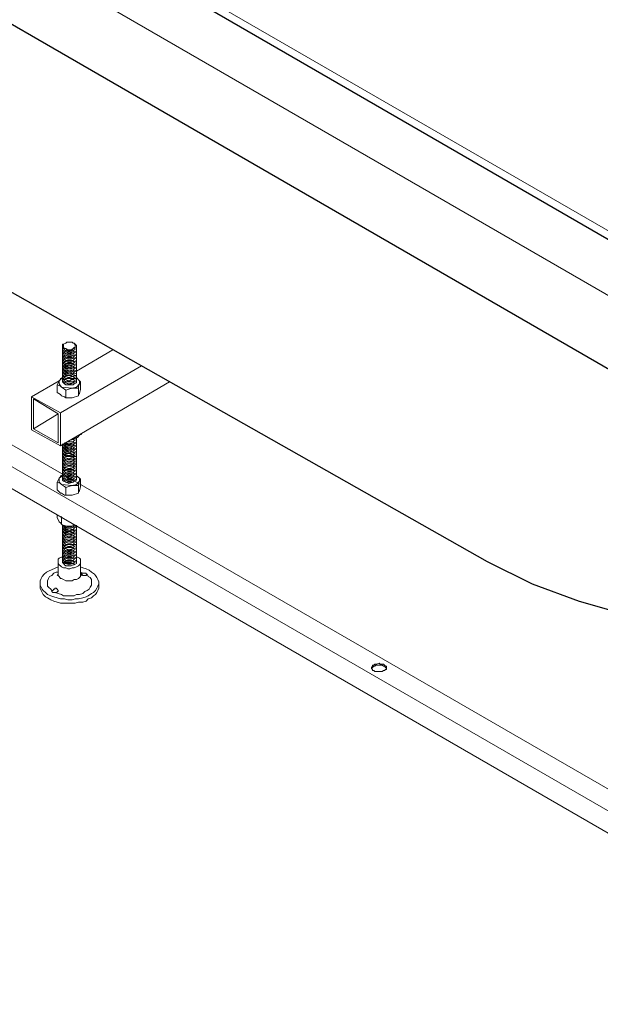
# Model space of a CAD drawing. Units: inches. Extents: x -123 to 655, y 193 to 625.
# Drawn here: x 455 to 520, y 383 to 494 of the extents above; entities that cross this region are included whole.
import ezdxf

# ---------------------------------------------------------------- set-up
doc = ezdxf.new("R2010")
doc.units = ezdxf.units.IN
doc.header["$MEASUREMENT"] = 0
doc.layers.add('Capa 1', color=7, linetype='Continuous')

msp = doc.modelspace()

# ---------------------------------------------------------------- linework, layer by layer
at = {"layer": 'Capa 1', "color": 7, "lineweight": 18}
for points in [[(355.8, 558.4), (559.32, 440.8), (652.68, 494.8)], [(526.44, 467.08), (383.16, 549.76)], [(367.68, 491.8), (367.68, 491.2), (554.4, 383.32), (554.4, 385.84), (556.56, 387.04)], [(373.56, 492.64), (549.72, 391)], [(371.4, 491.44), (549.24, 388.84)], [(461.28, 457.36), (461.4, 457.36), (461.52, 457.24), (461.52, 456.88), (461.28, 456.76), (461.16, 456.64), (460.32, 456.64), (460.2, 456.76), (460.08, 456.88), (459.96, 456.88), (459.96, 457.36), (460.08, 457.36)], [(460.92, 456.76), (461.16, 456.88), (461.28, 456.88), (461.4, 457), (461.4, 457.36), (461.28, 457.48), (461.16, 457.48), (461.04, 457.6), (460.44, 457.6), (460.32, 457.48), (460.08, 457.36), (460.08, 457), (460.2, 456.88), (460.32, 456.88), (460.56, 456.76), (460.92, 456.76)], [(461.52, 457), (461.52, 456.64), (461.28, 456.52), (461.16, 456.52), (460.92, 456.4), (460.56, 456.4), (460.32, 456.52), (460.2, 456.52), (460.08, 456.64), (459.96, 456.76), (459.96, 457)], [(461.52, 456.76), (461.52, 456.52), (461.28, 456.4), (461.16, 456.28), (460.32, 456.28), (460.2, 456.4), (460.08, 456.4), (459.96, 456.52), (459.96, 456.76)], [(461.52, 456.64), (461.52, 456.28), (461.28, 456.16), (461.16, 456.16), (460.92, 456.04), (460.56, 456.04), (460.32, 456.16), (460.2, 456.16), (460.08, 456.28), (459.96, 456.4), (459.96, 456.64)], [(461.52, 456.4), (461.52, 456.16), (461.28, 456.04), (461.16, 455.92), (460.32, 455.92), (460.2, 456.04), (460.08, 456.04), (459.96, 456.16), (459.96, 456.4)], [(461.52, 456.28), (461.52, 455.92), (461.28, 455.8), (461.16, 455.8), (460.92, 455.68), (460.56, 455.68), (460.32, 455.8), (460.2, 455.8), (460.08, 455.92), (459.96, 456.04), (459.96, 456.28)], [(460.08, 457.12), (460.08, 457.24)], [(461.4, 457.12), (461.4, 457), (461.28, 457), (461.16, 456.88), (461.04, 456.76), (460.44, 456.76), (460.32, 456.88), (460.2, 456.88), (460.08, 457), (460.08, 457.12)], [(460.32, 456.64), (460.2, 456.76)], [(460.32, 456.52), (460.2, 456.52)], [(460.32, 456.28), (460.2, 456.4)], [(460.32, 456.64), (460.68, 456.52), (461.16, 456.64)], [(460.32, 456.52), (460.68, 456.4), (461.16, 456.52)], [(460.32, 456.28), (460.68, 456.16), (461.16, 456.28)], [(461.28, 456.76), (461.16, 456.64)], [(461.28, 456.52), (461.16, 456.52)], [(461.28, 456.4), (461.16, 456.28)], [(461.4, 457.24), (461.4, 457.12)], [(461.52, 454.36), (465.6, 456.76)], [(461.52, 456.04), (461.52, 455.8), (461.28, 455.68), (461.16, 455.56), (460.32, 455.56), (460.2, 455.68), (460.08, 455.68), (459.96, 455.8), (459.96, 456.04)], [(461.52, 455.92), (461.52, 455.56), (461.28, 455.44), (461.16, 455.44), (460.92, 455.32), (460.56, 455.32), (460.32, 455.44), (460.2, 455.44), (460.08, 455.56), (459.96, 455.68), (459.96, 455.92)], [(461.52, 455.68), (461.52, 455.44), (461.28, 455.32), (461.16, 455.2), (460.32, 455.2), (460.2, 455.32), (460.08, 455.32), (459.96, 455.44), (459.96, 455.68)], [(461.52, 455.56), (461.52, 455.2), (461.28, 455.08), (461.16, 455.08), (460.92, 454.96), (460.32, 454.96), (460.2, 455.08), (460.08, 455.2), (459.96, 455.32), (459.96, 455.56)], [(461.52, 455.32), (461.52, 455.08), (461.28, 454.96), (461.16, 454.84), (460.92, 454.84), (460.8, 454.72), (460.56, 454.84), (460.32, 454.84), (460.2, 454.96), (460.08, 454.96), (459.96, 455.08), (459.96, 455.32)], [(461.52, 455.2), (461.52, 454.84), (461.28, 454.72), (461.16, 454.72), (460.92, 454.6), (460.32, 454.6), (460.2, 454.72), (460.08, 454.84), (459.96, 454.96), (459.96, 455.2)], [(460.32, 456.16), (460.2, 456.16)], [(460.32, 455.92), (460.2, 456.04)], [(460.32, 455.8), (460.2, 455.8)], [(460.32, 455.56), (460.2, 455.68)], [(460.32, 455.44), (460.2, 455.44)], [(460.32, 455.2), (460.2, 455.32)], [(460.32, 456.16), (460.68, 456.04), (461.16, 456.16)], [(460.32, 455.92), (460.68, 455.8), (461.16, 455.92)], [(460.32, 455.8), (460.68, 455.68), (461.16, 455.8)], [(460.32, 455.56), (460.68, 455.44), (461.16, 455.56)], [(460.32, 455.44), (460.68, 455.32), (461.16, 455.44)], [(460.32, 455.2), (460.68, 455.08), (461.16, 455.2)], [(461.28, 456.16), (461.16, 456.16)], [(461.28, 456.04), (461.16, 455.92)], [(461.28, 455.8), (461.16, 455.8)], [(461.28, 455.68), (461.16, 455.56)], [(461.28, 455.44), (461.16, 455.44)], [(461.28, 455.32), (461.16, 455.2)], [(459.72, 449.68), (468.84, 454.96)], [(461.52, 454.96), (461.52, 454.72), (461.28, 454.6), (461.16, 454.48), (460.92, 454.48), (460.8, 454.36), (460.56, 454.48), (460.2, 454.48), (460.08, 454.6), (459.96, 454.72), (459.96, 454.96)], [(461.52, 454.84), (461.52, 454.48), (461.28, 454.36), (461.16, 454.36), (460.92, 454.24), (460.32, 454.24), (460.2, 454.36), (460.08, 454.48), (459.96, 454.6), (459.96, 454.84)], [(461.52, 454.6), (461.52, 454.36), (461.28, 454.24), (461.16, 454.12), (460.92, 454.12), (460.8, 454), (460.56, 454.12), (460.2, 454.12), (460.08, 454.24), (459.96, 454.36), (459.96, 454.6)], [(461.52, 454.48), (461.52, 454.12), (461.28, 454), (461.16, 454), (460.92, 453.88), (460.32, 453.88), (460.2, 454), (460.08, 454.12), (459.96, 454.24), (459.96, 454.48)], [(461.52, 454.24), (461.52, 453.88), (461.28, 453.88), (461.16, 453.76), (460.92, 453.76), (460.8, 453.64), (460.56, 453.64), (460.32, 453.76), (460.2, 453.76), (460.08, 453.88), (459.96, 454), (459.96, 454.24)], [(461.52, 454.12), (461.52, 453.76), (461.28, 453.64), (461.16, 453.52), (460.32, 453.52), (460.2, 453.64), (460.08, 453.76), (459.96, 453.88), (459.96, 454.12)], [(460.32, 455.08), (460.2, 455.08)], [(460.32, 454.84), (460.2, 454.84)], [(460.32, 454.72), (460.2, 454.72)], [(460.32, 454.48), (460.2, 454.48)], [(460.32, 454.36), (460.2, 454.36)], [(460.32, 454.12), (460.2, 454.12)], [(460.32, 454), (460.2, 454)], [(460.32, 455.08), (460.68, 454.96), (461.16, 455.08)], [(460.32, 454.84), (460.68, 454.72), (461.16, 454.84)], [(460.32, 454.72), (460.68, 454.6), (461.16, 454.72)], [(460.32, 454.48), (460.68, 454.36), (461.16, 454.48)], [(460.32, 454.36), (460.68, 454.24), (461.16, 454.36)], [(460.32, 454.12), (460.68, 454), (461.16, 454.12)], [(460.32, 454), (460.68, 453.88), (461.16, 454)], [(461.28, 455.08), (461.16, 455.08)], [(461.28, 454.84), (461.16, 454.84)], [(461.28, 454.72), (461.16, 454.72)], [(461.28, 454.48), (461.16, 454.48)], [(461.28, 454.36), (461.16, 454.36)], [(461.28, 454.12), (461.16, 454.12)], [(461.28, 454), (461.16, 454)], [(456.48, 451.48), (459.6, 453.28)], [(459.6, 453.28), (459.36, 452.8)], [(459.96, 453.64), (459.6, 453.28), (459.6, 452.92), (459.84, 452.56), (461.04, 452.44), (461.52, 452.56), (461.88, 452.92), (461.88, 453.28), (461.52, 453.64)], [(459.72, 453.52), (459.72, 453.4), (459.6, 453.28)], [(459.96, 453.64), (459.72, 453.52)], [(471.96, 453.16), (459.72, 445.96)], [(461.52, 453.88), (461.52, 453.52), (461.28, 453.52), (461.16, 453.4), (460.92, 453.4), (460.8, 453.28), (460.56, 453.28), (460.32, 453.4), (460.2, 453.4), (460.08, 453.52), (459.96, 453.64), (459.96, 453.88)], [(461.52, 453.76), (461.52, 453.4), (461.28, 453.28), (461.16, 453.16), (460.32, 453.16), (460.2, 453.28), (460.08, 453.4), (459.96, 453.52), (459.96, 453.76)], [(461.52, 453.52), (461.52, 453.16), (461.28, 453.16), (461.16, 453.04), (460.92, 452.92), (460.56, 452.92), (460.32, 453.04), (460.2, 453.04), (460.08, 453.16), (459.96, 453.28), (459.96, 453.52)], [(461.52, 453.4), (461.52, 453.04), (461.28, 452.92), (461.16, 452.8), (460.32, 452.8), (460.2, 452.92), (460.08, 453.04), (459.96, 453.16), (459.96, 453.4)], [(460.32, 453.76), (460.2, 453.76)], [(460.32, 453.52), (460.2, 453.64)], [(460.32, 453.4), (460.2, 453.4)], [(460.32, 453.16), (460.2, 453.28)], [(460.32, 453.04), (460.2, 453.04)], [(460.32, 452.8), (460.2, 452.92)], [(460.32, 453.76), (460.68, 453.64), (461.16, 453.76)], [(460.32, 453.52), (461.16, 453.52)], [(460.32, 453.4), (460.68, 453.28), (461.16, 453.4)], [(460.32, 453.16), (461.16, 453.16)], [(460.32, 453.04), (460.68, 452.92), (461.16, 453.04)], [(461.28, 453.76), (461.16, 453.76)], [(461.28, 453.64), (461.16, 453.52)], [(461.28, 453.4), (461.16, 453.4)], [(461.28, 453.28), (461.16, 453.16)], [(461.28, 453.04), (461.16, 453.04)], [(461.28, 452.92), (461.16, 452.8)], [(462, 453.16), (461.88, 453.28), (461.52, 453.64)], [(461.76, 452.44), (461.76, 452.68), (461.88, 452.92)], [(462, 453.16), (461.88, 452.92)], [(462, 452.32), (462, 453.16)], [(459.84, 452.56), (459.72, 452.68), (459.36, 452.8)], [(459.36, 451.96), (459.36, 452.8)], [(459.84, 451.6), (459.72, 451.72), (459.36, 451.96)], [(460.32, 452.2), (460.2, 452.32), (459.84, 452.56)], [(460.32, 452.8), (461.16, 452.8)], [(460.32, 452.2), (460.68, 452.32), (461.04, 452.44)], [(460.32, 451.36), (460.32, 452.2)], [(461.76, 452.44), (461.04, 452.44)], [(461.76, 451.6), (461.76, 452.44)], [(461.76, 451.6), (461.76, 451.72), (461.88, 451.84)], [(461.88, 451.84), (462, 452.32)], [(456.48, 447.76), (459.72, 445.96), (459.72, 449.68), (456.48, 451.48), (456.48, 447.76)], [(456.72, 451.24), (459.48, 449.56), (459.48, 446.32), (456.72, 447.88), (456.72, 451.24)], [(460.32, 451.36), (460.2, 451.48), (459.84, 451.6)], [(460.32, 451.36), (461.04, 451.36)], [(461.04, 451.36), (461.76, 451.6)], [(456.72, 447.88), (459.48, 449.56)], [(461.52, 446.44), (461.52, 446.08), (461.28, 445.96), (461.16, 445.96), (460.92, 445.84), (460.32, 445.84), (460.2, 445.96), (460.08, 446.08), (459.96, 446.2)], [(461.52, 446.56), (461.52, 446.32), (461.28, 446.2), (461.16, 446.08), (460.32, 446.08), (460.2, 446.2), (460.08, 446.2)], [(461.52, 446.8), (461.52, 446.44), (461.28, 446.32), (461.16, 446.32), (460.92, 446.2), (460.32, 446.2), (460.2, 446.32)], [(460.32, 446.32), (460.2, 446.32)], [(460.32, 446.32), (460.68, 446.2), (461.16, 446.32)], [(461.52, 446.92), (461.52, 446.68), (461.28, 446.56), (461.16, 446.44), (460.44, 446.44)], [(460.44, 446.44), (461.16, 446.44)], [(461.52, 446.92), (460.68, 446.56), (461.16, 446.68)], [(461.16, 446.68), (461.64, 446.92)], [(461.28, 446.68), (461.16, 446.68)], [(461.28, 446.56), (461.16, 446.44)], [(461.28, 446.32), (461.16, 446.32)], [(462.12, 447.28), (461.88, 447.16), (461.64, 446.92)], [(461.52, 446.2), (461.52, 445.96), (461.28, 445.84), (461.16, 445.72), (460.92, 445.72), (460.8, 445.6), (460.56, 445.72), (460.32, 445.72), (460.2, 445.84), (460.08, 445.84), (459.96, 445.96), (459.96, 446.08)], [(461.52, 446.08), (461.52, 445.72), (461.28, 445.6), (461.16, 445.6), (460.92, 445.48), (460.32, 445.48), (460.2, 445.6), (460.08, 445.72), (459.96, 445.84), (459.96, 446.08)], [(461.52, 445.84), (461.52, 445.6), (461.28, 445.48), (461.16, 445.36), (460.92, 445.36), (460.8, 445.24), (460.56, 445.36), (460.2, 445.36), (460.08, 445.48), (459.96, 445.6), (459.96, 445.84)], [(461.52, 445.72), (461.52, 445.36), (461.28, 445.24), (461.16, 445.24), (460.92, 445.12), (460.32, 445.12), (460.2, 445.24), (460.08, 445.36), (459.96, 445.48), (459.96, 445.72)], [(461.52, 445.48), (461.52, 445.24), (461.28, 445.12), (461.16, 445), (460.92, 445), (460.8, 444.88), (460.56, 444.88), (460.32, 445), (460.2, 445), (460.08, 445.12), (459.96, 445.24), (459.96, 445.48)], [(461.52, 445.36), (461.52, 445), (461.28, 444.88), (461.16, 444.76), (460.32, 444.76), (460.2, 444.88), (460.08, 445), (459.96, 445.12), (459.96, 445.36)], [(460.32, 446.08), (460.2, 446.08)], [(460.32, 445.96), (460.2, 445.96)], [(460.32, 445.72), (460.2, 445.72)], [(460.32, 445.6), (460.2, 445.6)], [(460.32, 445.36), (460.2, 445.36)], [(460.32, 445.24), (460.2, 445.24)], [(460.32, 446.08), (460.68, 445.96), (461.16, 446.08)], [(460.32, 445.96), (460.68, 445.84), (461.16, 445.96)], [(460.32, 445.72), (460.68, 445.6), (461.16, 445.72)], [(460.32, 445.6), (460.68, 445.48), (461.16, 445.6)], [(460.32, 445.36), (460.68, 445.24), (461.16, 445.36)], [(460.32, 445.24), (460.68, 445.12), (461.16, 445.24)], [(461.28, 446.08), (461.16, 446.08)], [(461.28, 445.96), (461.16, 445.96)], [(461.28, 445.72), (461.16, 445.72)], [(461.28, 445.6), (461.16, 445.6)], [(461.28, 445.36), (461.16, 445.36)], [(461.28, 445.24), (461.16, 445.24)], [(461.52, 445.12), (461.52, 444.76), (461.28, 444.76), (461.16, 444.64), (460.92, 444.64), (460.8, 444.52), (460.56, 444.52), (460.32, 444.64), (460.2, 444.64), (460.08, 444.76), (459.96, 444.88), (459.96, 445.12)], [(461.52, 445), (461.52, 444.64), (461.28, 444.52), (461.16, 444.4), (460.32, 444.4), (460.2, 444.52), (460.08, 444.64), (459.96, 444.76), (459.96, 445)], [(461.52, 444.76), (461.52, 444.4), (461.28, 444.4), (461.16, 444.28), (460.92, 444.16), (460.56, 444.16), (460.32, 444.28), (460.2, 444.28), (460.08, 444.4), (459.96, 444.52), (459.96, 444.76)], [(461.52, 444.64), (461.52, 444.28), (461.28, 444.16), (461.16, 444.04), (460.32, 444.04), (460.2, 444.16), (460.08, 444.28), (459.96, 444.4), (459.96, 444.64)], [(461.52, 444.4), (461.52, 444.04), (461.28, 444.04), (461.16, 443.92), (460.92, 443.8), (460.56, 443.8), (460.32, 443.92), (460.2, 443.92), (460.08, 444.04), (459.96, 444.16), (459.96, 444.4)], [(461.52, 444.16), (461.52, 443.92), (461.28, 443.8), (461.16, 443.68), (460.32, 443.68), (460.2, 443.8), (460.08, 443.92), (459.96, 444.04), (459.96, 444.16)], [(460.32, 445), (460.2, 445)], [(460.32, 444.88), (460.2, 444.88)], [(460.32, 444.64), (460.2, 444.64)], [(460.32, 444.4), (460.2, 444.52)], [(460.32, 444.28), (460.2, 444.28)], [(460.32, 444.04), (460.2, 444.16)], [(460.32, 445), (460.68, 444.88), (461.16, 445)], [(460.32, 444.88), (460.68, 444.76), (461.16, 444.88)], [(460.32, 444.64), (460.68, 444.52), (461.16, 444.64)], [(460.32, 444.4), (461.16, 444.4)], [(460.32, 444.28), (460.68, 444.16), (461.16, 444.28)], [(461.28, 445), (461.16, 445)], [(461.28, 444.88), (461.16, 444.88)], [(461.28, 444.64), (461.16, 444.64)], [(461.28, 444.52), (461.16, 444.4)], [(461.28, 444.28), (461.16, 444.28)], [(461.28, 444.16), (461.16, 444.04)], [(461.52, 444.04), (461.52, 443.68), (461.28, 443.68), (461.16, 443.56), (460.92, 443.44), (460.56, 443.44), (460.32, 443.56), (460.2, 443.56), (460.08, 443.68), (459.96, 443.8), (459.96, 444.04)], [(461.52, 443.8), (461.52, 443.56), (461.28, 443.44), (461.16, 443.32), (460.32, 443.32), (460.2, 443.44), (460.08, 443.56), (459.96, 443.56), (459.96, 443.8)], [(461.52, 443.68), (461.52, 443.32), (461.28, 443.2), (461.16, 443.2), (460.92, 443.08), (460.56, 443.08), (460.32, 443.2), (460.2, 443.2), (460.08, 443.32), (459.96, 443.44), (459.96, 443.68)], [(461.52, 443.44), (461.52, 443.2), (461.28, 443.08), (461.16, 442.96), (460.32, 442.96), (460.2, 443.08), (460.08, 443.2), (459.96, 443.2), (459.96, 443.44)], [(461.52, 443.32), (461.52, 442.96), (461.28, 442.84), (461.16, 442.84), (460.92, 442.72), (460.56, 442.72), (460.32, 442.84), (460.2, 442.84), (460.08, 442.96), (459.96, 443.08), (459.96, 443.32)], [(461.52, 443.08), (461.52, 442.84), (461.28, 442.72), (461.16, 442.6), (460.32, 442.6), (460.2, 442.72), (460.08, 442.72), (459.96, 442.84), (459.96, 443.08)], [(461.52, 442.96), (461.52, 442.6), (461.28, 442.48), (461.16, 442.48), (460.92, 442.36), (460.56, 442.36), (460.32, 442.48), (460.2, 442.48), (460.08, 442.6), (459.96, 442.72), (459.96, 442.96)], [(460.32, 443.92), (460.2, 443.92)], [(460.32, 443.68), (460.2, 443.8)], [(460.32, 443.56), (460.2, 443.56)], [(460.32, 443.32), (460.2, 443.44)], [(460.32, 443.2), (460.2, 443.2)], [(460.32, 442.96), (460.2, 443.08)], [(460.32, 444.04), (461.16, 444.04)], [(460.32, 443.92), (460.68, 443.8), (461.16, 443.92)], [(460.32, 443.68), (461.16, 443.68)], [(460.32, 443.56), (460.68, 443.44), (461.16, 443.56)], [(460.32, 443.32), (460.68, 443.2), (461.16, 443.32)], [(460.32, 443.2), (460.68, 443.08), (461.16, 443.2)], [(460.32, 442.96), (460.68, 442.84), (461.16, 442.96)], [(461.28, 443.92), (461.16, 443.92)], [(461.28, 443.8), (461.16, 443.68)], [(461.28, 443.56), (461.16, 443.56)], [(461.28, 443.44), (461.16, 443.32)], [(461.28, 443.2), (461.16, 443.2)], [(461.28, 443.08), (461.16, 442.96)], [(459.6, 442.36), (459.36, 441.88)], [(459.84, 441.64), (459.72, 441.76), (459.36, 441.88)], [(459.36, 441.04), (459.36, 441.88)], [(459.72, 442.6), (459.72, 442.48), (459.6, 442.36)], [(459.96, 442.6), (459.6, 442.36), (459.6, 441.88), (459.84, 441.64), (461.04, 441.52), (461.52, 441.64), (461.88, 442), (461.88, 442.36), (461.52, 442.6)], [(459.96, 442.72), (459.72, 442.6)], [(461.52, 442.72), (461.52, 442.48), (461.28, 442.36), (461.16, 442.24), (460.32, 442.24), (460.2, 442.36), (460.08, 442.36), (459.96, 442.48), (459.96, 442.72)], [(461.52, 442.6), (461.52, 442.24), (461.28, 442.12), (461.16, 442.12), (460.92, 442), (460.56, 442), (460.32, 442.12), (460.2, 442.12), (460.08, 442.24), (459.96, 442.36), (459.96, 442.6)], [(461.52, 442.36), (461.52, 442.12), (461.28, 442), (461.16, 441.88), (460.32, 441.88), (460.2, 442), (460.08, 442), (459.96, 442.12), (459.96, 442.36)], [(460.32, 442.84), (460.2, 442.84)], [(460.32, 442.6), (460.2, 442.72)], [(460.32, 442.48), (460.2, 442.48)], [(460.32, 442.24), (460.2, 442.36)], [(460.32, 442.12), (460.2, 442.12)], [(460.32, 441.88), (460.2, 442)], [(460.32, 442.84), (460.68, 442.72), (461.16, 442.84)], [(460.32, 442.6), (460.68, 442.48), (461.16, 442.6)], [(460.32, 442.48), (460.68, 442.36), (461.16, 442.48)], [(460.32, 442.24), (460.68, 442.12), (461.16, 442.24)], [(460.32, 442.12), (460.68, 442), (461.16, 442.12)], [(460.32, 441.88), (460.68, 441.76), (461.16, 441.88)], [(461.28, 442.84), (461.16, 442.84)], [(461.28, 442.72), (461.16, 442.6)], [(461.28, 442.48), (461.16, 442.48)], [(461.28, 442.36), (461.16, 442.24)], [(461.28, 442.12), (461.16, 442.12)], [(461.28, 442), (461.16, 441.88)], [(462, 442.24), (461.88, 442.36), (461.52, 442.6)], [(461.76, 441.52), (461.76, 441.76), (461.88, 442)], [(462, 442.24), (461.88, 442)], [(462, 441.4), (462, 442.24)], [(459.84, 440.68), (459.72, 440.68), (459.36, 441.04)], [(460.32, 441.28), (460.2, 441.4), (459.84, 441.64)], [(460.32, 441.28), (460.68, 441.4), (461.04, 441.52)], [(460.32, 440.44), (460.32, 441.28)], [(461.76, 441.52), (461.04, 441.52)], [(461.76, 440.68), (461.76, 441.52)], [(461.76, 440.68), (461.76, 440.8), (461.88, 440.92)], [(461.88, 440.92), (462, 441.4)], [(460.32, 440.44), (460.2, 440.44), (459.84, 440.68)], [(460.32, 440.44), (461.04, 440.44)], [(461.04, 440.44), (461.76, 440.68)], [(459.36, 438.28), (459.36, 437.92)], [(459.36, 437.92), (459.6, 437.44)], [(459.84, 437.2), (459.72, 437.32), (459.6, 437.44)], [(459.84, 438.04), (459.84, 437.2)], [(459.84, 437.2), (459.96, 437.08), (460.44, 436.96)], [(461.52, 437.08), (461.52, 436.96), (461.28, 436.84), (461.16, 436.84), (460.92, 436.72), (460.32, 436.72), (460.2, 436.84), (460.08, 436.96), (459.96, 437.08)], [(461.52, 436.96), (461.52, 436.84), (461.28, 436.72), (461.16, 436.6), (460.92, 436.6), (460.8, 436.48), (460.56, 436.6), (460.32, 436.6), (460.2, 436.72), (460.08, 436.72), (459.96, 436.84), (459.96, 437.08)], [(461.52, 436.96), (461.52, 436.6), (461.28, 436.48), (461.16, 436.48), (460.92, 436.36), (460.32, 436.36), (460.2, 436.48), (460.08, 436.6), (459.96, 436.72), (459.96, 436.96)], [(461.52, 436.72), (461.52, 436.48), (461.28, 436.36), (461.16, 436.24), (460.92, 436.24), (460.8, 436.12), (460.56, 436.24), (460.2, 436.24), (460.08, 436.36), (459.96, 436.48), (459.96, 436.72)], [(461.52, 436.6), (461.52, 436.24), (461.28, 436.12), (461.16, 436.12), (460.92, 436), (460.32, 436), (460.2, 436.12), (460.08, 436.24), (459.96, 436.36), (459.96, 436.6)], [(461.52, 436.36), (461.52, 436.12), (461.28, 436), (461.16, 435.88), (460.92, 435.88), (460.8, 435.76), (460.56, 435.76), (460.32, 435.88), (460.2, 435.88), (460.08, 436), (459.96, 436.12), (459.96, 436.36)], [(460.08, 437.08), (460.68, 436.84), (461.4, 437.08)], [(460.32, 436.96), (460.2, 436.96)], [(460.32, 436.84), (460.2, 436.84)], [(460.32, 436.6), (460.2, 436.6)], [(460.32, 436.48), (460.2, 436.48)], [(460.32, 436.96), (460.68, 436.84), (461.16, 436.96)], [(460.32, 436.84), (460.68, 436.72), (461.16, 436.84)], [(460.32, 436.6), (460.68, 436.48), (461.16, 436.6)], [(460.32, 436.48), (460.68, 436.36), (461.16, 436.48)], [(460.44, 436.96), (461.16, 436.96)], [(461.16, 437.2), (461.16, 436.96)], [(461.4, 437.08), (461.16, 436.96)], [(461.28, 436.96), (461.16, 436.96)], [(461.28, 436.84), (461.16, 436.84)], [(461.28, 436.6), (461.16, 436.6)], [(461.28, 436.48), (461.16, 436.48)], [(461.52, 436.24), (461.52, 435.88), (461.28, 435.76), (461.16, 435.64), (460.32, 435.64), (460.2, 435.76), (460.08, 435.88), (459.96, 436), (459.96, 436.24)], [(461.52, 436), (461.52, 435.64), (461.28, 435.64), (461.16, 435.52), (460.92, 435.52), (460.8, 435.4), (460.56, 435.4), (460.32, 435.52), (460.2, 435.52), (460.08, 435.64), (459.96, 435.76), (459.96, 436)], [(461.52, 435.88), (461.52, 435.52), (461.28, 435.4), (461.16, 435.28), (460.32, 435.28), (460.2, 435.4), (460.08, 435.52), (459.96, 435.64), (459.96, 435.88)], [(461.52, 435.64), (461.52, 435.28), (461.28, 435.28), (461.16, 435.16), (460.92, 435.04), (460.56, 435.04), (460.32, 435.16), (460.2, 435.16), (460.08, 435.28), (459.96, 435.4), (459.96, 435.64)], [(461.52, 435.52), (461.52, 435.16), (461.28, 435.04), (461.16, 434.92), (460.32, 434.92), (460.2, 435.04), (460.08, 435.16), (459.96, 435.28), (459.96, 435.52)], [(461.52, 435.28), (461.52, 434.92), (461.28, 434.92), (461.16, 434.8), (460.92, 434.68), (460.56, 434.68), (460.32, 434.8), (460.2, 434.8), (460.08, 434.92), (459.96, 435.04), (459.96, 435.28)], [(460.32, 436.24), (460.2, 436.24)], [(460.32, 436.12), (460.2, 436.12)], [(460.32, 435.88), (460.2, 435.88)], [(460.32, 435.64), (460.2, 435.76)], [(460.32, 435.52), (460.2, 435.52)], [(460.32, 435.28), (460.2, 435.4)], [(460.32, 436.24), (460.68, 436.12), (461.16, 436.24)], [(460.32, 436.12), (460.68, 436), (461.16, 436.12)], [(460.32, 435.88), (460.68, 435.76), (461.16, 435.88)], [(460.32, 435.64), (461.16, 435.64)], [(460.32, 435.52), (460.68, 435.4), (461.16, 435.52)], [(460.32, 435.28), (461.16, 435.28)], [(461.28, 436.24), (461.16, 436.24)], [(461.28, 436.12), (461.16, 436.12)], [(461.28, 435.88), (461.16, 435.88)], [(461.28, 435.76), (461.16, 435.64)], [(461.28, 435.52), (461.16, 435.52)], [(461.28, 435.4), (461.16, 435.28)], [(461.52, 435.04), (461.52, 434.8), (461.28, 434.68), (461.16, 434.56), (460.32, 434.56), (460.2, 434.68), (460.08, 434.8), (459.96, 434.92), (459.96, 435.04)], [(461.52, 434.92), (461.52, 434.56), (461.28, 434.44), (461.16, 434.44), (460.92, 434.32), (460.56, 434.32), (460.32, 434.44), (460.2, 434.44), (460.08, 434.56), (459.96, 434.68), (459.96, 434.92)], [(461.52, 434.68), (461.52, 434.44), (461.28, 434.32), (461.16, 434.2), (460.32, 434.2), (460.2, 434.32), (460.08, 434.44), (459.96, 434.44), (459.96, 434.68)], [(461.52, 434.56), (461.52, 434.2), (461.28, 434.08), (461.16, 434.08), (460.92, 433.96), (460.56, 433.96), (460.32, 434.08), (460.2, 434.08), (460.08, 434.2), (459.96, 434.32), (459.96, 434.56)], [(461.52, 434.32), (461.52, 434.08), (461.28, 433.96), (461.16, 433.84), (460.32, 433.84), (460.2, 433.96), (460.08, 433.96), (459.96, 434.08), (459.96, 434.32)], [(461.52, 434.2), (461.52, 433.84), (461.28, 433.72), (461.16, 433.72), (460.92, 433.6), (460.56, 433.6), (460.32, 433.72), (460.2, 433.72), (460.08, 433.84), (459.96, 433.96), (459.96, 434.2)], [(460.32, 435.16), (460.2, 435.16)], [(460.32, 434.92), (460.2, 435.04)], [(460.32, 434.8), (460.2, 434.8)], [(460.32, 434.56), (460.2, 434.68)], [(460.32, 434.44), (460.2, 434.44)], [(460.32, 434.2), (460.2, 434.32)], [(460.32, 435.16), (460.68, 435.04), (461.16, 435.16)], [(460.32, 434.92), (461.16, 434.92)], [(460.32, 434.8), (460.68, 434.68), (461.16, 434.8)], [(460.32, 434.56), (461.16, 434.56)], [(460.32, 434.44), (460.68, 434.32), (461.16, 434.44)], [(460.32, 434.2), (460.68, 434.08), (461.16, 434.2)], [(461.28, 435.16), (461.16, 435.16)], [(461.28, 435.04), (461.16, 434.92)], [(461.28, 434.8), (461.16, 434.8)], [(461.28, 434.68), (461.16, 434.56)], [(461.28, 434.44), (461.16, 434.44)], [(461.28, 434.32), (461.16, 434.2)], [(459.96, 433.48), (459.84, 433.48), (459.6, 433.36), (459.48, 433.24), (459.48, 432.76), (459.6, 432.64), (459.72, 432.52), (459.84, 432.4), (460.08, 432.28), (460.32, 432.28), (460.56, 432.16), (460.8, 432.16), (461.04, 432.28), (461.28, 432.28), (461.52, 432.4), (461.76, 432.52), (461.88, 432.64), (462, 432.76), (462, 433.24), (461.88, 433.36), (461.64, 433.48), (461.52, 433.48)], [(461.52, 433.96), (461.52, 433.72), (461.28, 433.6), (461.16, 433.48), (460.32, 433.48), (460.2, 433.6), (460.08, 433.6), (459.96, 433.72), (459.96, 433.96)], [(461.52, 433.84), (461.52, 433.48), (461.28, 433.36), (461.16, 433.36), (460.92, 433.24), (460.56, 433.24), (460.32, 433.36), (460.2, 433.36), (460.08, 433.48), (459.96, 433.6), (459.96, 433.84)], [(461.52, 433.6), (461.52, 433.36), (461.28, 433.24), (461.16, 433.12), (460.32, 433.12), (460.2, 433.24), (460.08, 433.24), (459.96, 433.36), (459.96, 433.6)], [(461.52, 433.48), (461.52, 433.12), (461.28, 433), (461.16, 433), (460.92, 432.88), (460.32, 432.88), (460.2, 433), (460.08, 433.12), (459.96, 433.24), (459.96, 433.48)], [(461.52, 433.24), (461.52, 433), (461.28, 432.88), (461.16, 432.76), (460.32, 432.76), (460.2, 432.88), (460.08, 432.88), (459.96, 433), (459.96, 433.24)], [(461.52, 433.12), (461.52, 432.76), (461.28, 432.64), (461.16, 432.64), (460.92, 432.52), (460.32, 432.52), (460.2, 432.64), (460.08, 432.76), (459.96, 432.88), (459.96, 433.12)], [(460.32, 434.08), (460.2, 434.08)], [(460.32, 433.84), (460.2, 433.96)], [(460.32, 433.72), (460.2, 433.72)], [(460.32, 433.48), (460.2, 433.6)], [(460.32, 433.36), (460.2, 433.36)], [(460.32, 433.12), (460.2, 433.24)], [(460.32, 434.08), (460.68, 433.96), (461.16, 434.08)], [(460.32, 433.84), (460.68, 433.72), (461.16, 433.84)], [(460.32, 433.72), (460.68, 433.6), (461.16, 433.72)], [(460.32, 433.48), (460.68, 433.36), (461.16, 433.48)], [(460.32, 433.36), (460.68, 433.24), (461.16, 433.36)], [(460.32, 433.12), (460.68, 433), (461.16, 433.12)], [(461.28, 434.08), (461.16, 434.08)], [(461.28, 433.96), (461.16, 433.84)], [(461.28, 433.72), (461.16, 433.72)], [(461.28, 433.6), (461.16, 433.48)], [(461.28, 433.36), (461.16, 433.36)], [(461.28, 433.24), (461.16, 433.12)], [(458.4, 431.92), (458.16, 431.8), (457.92, 431.56), (457.68, 431.32), (457.56, 431.08), (457.44, 430.84), (457.44, 430.36), (457.56, 430.12), (457.68, 429.88), (457.8, 429.76), (458.04, 429.52), (458.28, 429.28), (458.64, 429.16), (459, 429.04), (459.36, 428.92), (459.72, 428.8), (460.2, 428.8), (460.56, 428.68), (461.04, 428.68), (461.4, 428.8), (461.76, 428.8), (462.24, 428.92), (462.6, 429.04), (462.84, 429.16), (463.2, 429.4), (463.44, 429.52), (463.68, 429.76), (463.8, 430), (463.92, 430.24), (464.04, 430.48), (464.04, 430.72), (463.92, 430.96), (463.8, 431.2), (463.68, 431.44), (463.56, 431.56), (463.2, 431.8), (462.96, 432.04), (462.6, 432.16), (462.24, 432.28), (462, 432.4)], [(459.48, 432.4), (458.4, 431.92)], [(459.48, 431.56), (459.48, 433)], [(460.32, 433), (460.2, 433)], [(460.2, 432.64), (460.2, 432.76)], [(460.32, 432.76), (460.2, 432.76)], [(460.32, 433), (460.68, 432.88), (461.16, 433)], [(460.32, 432.76), (460.68, 432.64), (461.16, 432.76)], [(461.28, 433), (461.16, 433)], [(461.28, 432.76), (461.16, 432.76)], [(461.28, 432.64), (461.28, 432.76)], [(462, 433), (462, 431.56)], [(459.48, 431.8), (459.24, 431.8), (459, 431.68), (458.76, 431.44), (458.52, 431.32), (458.4, 431.08), (458.28, 430.84), (458.28, 430.24), (458.4, 430.12), (458.64, 429.88), (458.76, 429.76)], [(459.12, 429.52), (459.48, 429.4), (459.84, 429.28), (460.08, 429.16), (461.28, 429.16), (461.52, 429.28), (461.88, 429.28), (462.24, 429.4), (462.48, 429.64), (462.72, 429.76), (462.96, 429.88), (463.08, 430.12), (463.2, 430.36), (463.2, 430.96), (463.08, 431.2), (462.84, 431.32), (462.72, 431.56)], [(459.36, 431.44), (459.48, 431.56)], [(459.48, 431.56), (459.48, 431.44), (459.6, 431.32), (459.72, 431.08), (459.84, 431.08), (460.08, 430.96), (460.32, 430.84), (461.04, 430.84), (461.28, 430.96), (461.52, 430.96), (461.76, 431.08), (461.88, 431.2), (462, 431.32), (462, 431.56)], [(462.24, 431.68), (462, 431.8)], [(462.24, 431.68), (462, 431.68)], [(462, 431.56), (462.12, 431.56), (462.24, 431.44), (462.6, 431.44), (462.72, 431.56)], [(462, 431.56), (462.12, 431.44)], [(462.72, 431.56), (462.6, 431.56), (462.6, 431.68), (462.24, 431.68)], [(457.44, 430.24), (457.44, 430.6)], [(457.44, 430.24), (457.44, 430), (457.56, 429.76), (457.68, 429.52), (457.8, 429.28), (458.04, 429.04), (458.28, 428.92), (458.64, 428.68), (459, 428.56), (459.36, 428.44), (459.72, 428.32), (461.4, 428.32), (461.76, 428.44), (462.24, 428.44), (462.6, 428.56), (462.84, 428.8), (463.2, 428.92), (463.44, 429.16), (463.68, 429.28), (463.8, 429.52), (463.92, 429.76), (464.04, 430), (464.04, 430.24)], [(459.12, 429.52), (459.36, 429.52), (459.36, 429.64), (459.48, 429.64), (459.48, 429.76), (459.36, 429.88), (459.24, 430), (459.12, 430), (459.12, 429.88), (459, 429.88), (458.88, 429.76), (458.76, 429.76)], [(458.76, 429.76), (458.76, 429.64), (458.88, 429.52), (459.12, 429.52)], [(464.04, 430.6), (464.04, 430.24)]]:
    msp.add_lwpolyline(points, dxfattribs=at)
at = {"layer": 'Capa 1', "color": 7, "lineweight": 25}
for points in [[(353.88, 551.32), (557.4, 433.72)], [(525.12, 466.84), (381.84, 549.64)], [(390.6, 530.08), (396.96, 500.68), (397.8, 498.4), (399, 496.36), (400.44, 494.44), (402.12, 492.88), (404.16, 491.56), (507.6, 433), (512.64, 430.48), (517.92, 428.56), (523.32, 427), (528.84, 426.04), (534.48, 425.56), (540, 425.56), (545.64, 426.04), (551.16, 427.12), (556.56, 428.68)]]:
    msp.add_lwpolyline(points, dxfattribs=at)
at = {"layer": 'Capa 1', "color": 7, "lineweight": 9}
for points in [[(494.64, 421.12), (494.64, 421), (494.76, 420.88), (494.76, 420.76), (494.88, 420.76), (495, 420.64), (495.84, 420.64), (495.96, 420.76), (496.08, 420.76), (496.2, 420.88), (496.32, 420.88), (496.32, 421.24), (496.2, 421.24), (496.08, 421.36), (495.96, 421.48), (495.6, 421.48), (495.48, 421.6), (495.24, 421.48), (495, 421.48), (494.88, 421.36), (494.76, 421.36), (494.76, 421.24), (494.64, 421.12)], [(496.32, 421), (496.2, 421.12), (496.08, 421.24), (495.96, 421.24), (495.84, 421.36), (495.12, 421.36), (495, 421.24), (494.88, 421.24), (494.76, 421.12), (494.64, 421)]]:
    msp.add_lwpolyline(points, dxfattribs=at)

doc.saveas('drawing.dxf')
